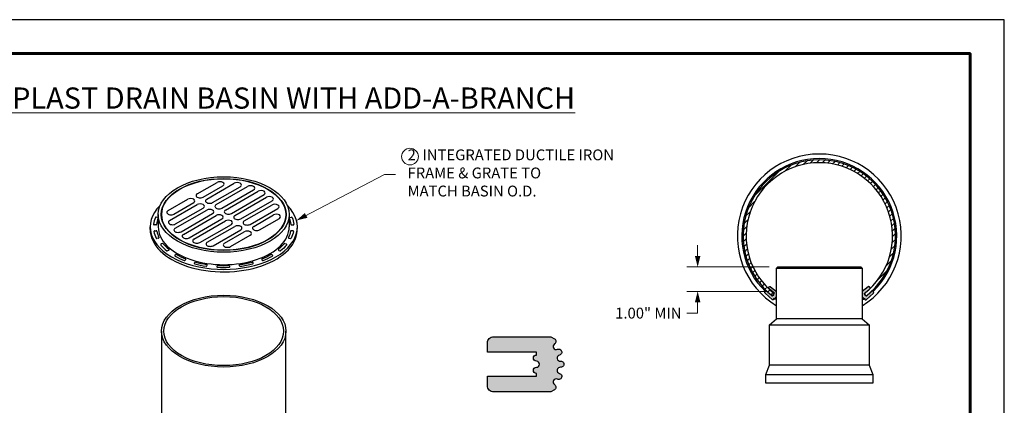
# Model space of a CAD drawing. Units: inches. Extents: x 0 to 275, y 0 to 212.
# Drawn here: x 94 to 275, y 141 to 212 of the extents above; entities that cross this region are included whole.
import ezdxf

# ---------------------------------------------------------------- set-up
doc = ezdxf.new("R2010")
doc.units = ezdxf.units.IN
doc.header["$LTSCALE"] = 25
doc.header["$MEASUREMENT"] = 0
for name, color, linetype, lineweight in [('BORDER', 5, 'Continuous', 60), ('DIMENSION', 4, 'Continuous', 13), ('HATCH', 2, 'Continuous', 13), ('OBJECT', 1, 'Continuous', 25)]:
    doc.layers.add(name, color=color, linetype=linetype, lineweight=lineweight)
doc.styles.add('NYLOPLAST .080', font='ARIALN.TTF', dxfattribs={"height": 2})
doc.styles.add('NYLOPLAST .156', font='ARIALN.TTF', dxfattribs={"height": 3.9})
doc.dimstyles.new('NYLOPLAST', dxfattribs={"dimscale": 25, "dimtxt": 0.18, "dimasz": 0.08, "dimexe": 0.08, "dimexo": 0.0625, "dimgap": 0.09, "dimtad": 0, "dimtih": 1, "dimtoh": 1, "dimzin": 4, "dimdsep": 46, "dimtxsty": 'NYLOPLAST .080', "dimblk": 'NYLOPLAST ARROW', "dimcen": 0, "dimclrd": 256, "dimclre": 256, "dimclrt": 256, "dimadec": 0, "dimazin": 1, "dimtfac": 1, "dimtofl": 0, "dimtmove": 0, "dimatfit": 3, "dimldrblk": 'NYLOPLAST ARROW', "dimfxl": 0.1, "dimtolj": 1, "dimtzin": 0, "dimlwd": -1, "dimlwe": -1, "dimarcsym": 0})

# ---------------------------------------------------------------- blocks, each defined once
blk = doc.blocks.new('1068AG')
at = {"layer": 'OBJECT'}
for p, q in [((-13.2, 6.55), (-13.2, -6.55)), ((-12.07, -6.13), (-12.07, 6.12)), ((-7.12, 6.12), (-7.12, -6.13)), ((-6.38, -5.25), (-6.38, 5.25))]:
    blk.add_line(p, q, dxfattribs=at)
blk.add_lwpolyline([(-0.15, -5.25), (-6.38, -5.25), (-7.12, -6.13), (-12.07, -6.13), (-13.2, -6.55), (-14.25, -6.55), (-14.25, 6.55), (-13.2, 6.55), (-12.07, 6.12), (-7.12, 6.12), (-6.38, 5.25), (-0.15, 5.25), (0, 5.1), (0, -5.1)], close=True, dxfattribs=at)
blk = doc.blocks.new('NYLOPLAST ARROW')
at = {"layer": 'DIMENSION'}
blk.add_lwpolyline([(-1, 0, 0.5, 0, 0), (0, 0, 0, 0, 0)], format="xyseb", dxfattribs=at)
blk = doc.blocks.new('*D6')
at = {"layer": 'Defpoints', "color": 0, "transparency": 16777216}
for p in [(218.56, 166.94), (233.3, 166.94), (233.07, 162.44)]:
    blk.add_point(p, dxfattribs=at)
at = {"layer": 'DIMENSION', "transparency": 16777216}
for p, q in [((218.56, 168.94), (218.56, 170.94)), ((231.74, 166.94), (216.56, 166.94)), ((231.51, 162.44), (216.56, 162.44)), ((218.56, 160.44), (218.56, 158.44)), ((218.56, 158.44), (216.56, 158.44))]:
    blk.add_line(p, q, dxfattribs=at)
at = {"layer": 'DIMENSION', "transparency": 16777216, "xscale": 2, "yscale": 2, "zscale": 2}
for p, rotation in [((218.56, 166.94), 270), ((218.56, 162.44), 90)]:
    blk.add_blockref('NYLOPLAST ARROW', p, dxfattribs=dict(at, rotation=rotation))
at = {"layer": 'DIMENSION', "transparency": 16777216, "insert": (209.48, 158.44), "char_height": 2, "attachment_point": 5, "style": 'NYLOPLAST .080'}
blk.add_mtext('\\A1;1.00" MIN', dxfattribs=at)

msp = doc.modelspace()

# ---------------------------------------------------------------- hatches: boundary and pattern name
at = {"layer": 'HATCH'}
h = msp.add_hatch(dxfattribs=at)
h.set_pattern_fill('ANSI31', color=256, scale=6, style=0)
h.set_pattern_definition([(45, (-116.66415, -80.8096), (-0.5303301, 0.5303301), [])])
h.paths.add_polyline_path([(249.234, 162.04), (249.573, 161.606, 0.0261966), (250.682, 162.569), (250.702, 162.588), (250.702, 162.588, 2.4711675), (231.193, 162.588), (231.194, 162.588), (231.213, 162.569, 0.0261966), (232.323, 161.606), (232.661, 162.04, -2.9085317)])
h = msp.add_hatch(color=256, dxfattribs=at)
edge = h.paths.add_edge_path()
edge.add_line((233.073, 161.267), (233.073, 162.439))
edge.add_line((233.073, 162.439), (231.972, 163.294))
edge.add_arc((231.858, 163.145), 0.188, 52.34012, 142.34012)
edge.add_line((231.709, 163.26), (231.531, 163.028))
edge.add_line((231.531, 163.028), (232.719, 162.111))
edge.add_line((232.719, 162.111), (232.668, 162.046))
edge.add_arc((232.609, 161.972), 0.0945, 51.65925, 76.08856)
edge.add_arc((240.948, 172.667), 13.475, 231.89426, 232.05241)
edge.add_line((232.661, 162.04), (232.55, 161.898))
edge.add_arc((232.492, 161.823), 0.0945, -127.94759, 52.05241, ccw=False)
edge.add_line((232.434, 161.749), (232.323, 161.606))
edge.add_arc((240.948, 172.667), 14.026, 231.88889, 232.05241, ccw=False)
edge.add_arc((232.375, 161.675), 0.0945, 207.85533, 231.65925)
edge.add_line((232.316, 161.601), (232.264, 161.536))
edge.add_line((232.264, 161.536), (231.213, 162.569))
edge.add_arc((240.948, 172.667), 14.026, 225.93689, 226.04998, ccw=False)
edge.add_line((231.193, 162.588), (230.989, 162.38))
edge.add_arc((231.122, 162.248), 0.187, 135.49186, 225.49186)
edge.add_line((230.991, 162.115), (232.314, 160.885))
edge.add_line((232.314, 160.885), (232.437, 160.867))
edge.add_arc((232.451, 160.96), 0.0945, 261.65925, 378.46199)
edge.add_arc((232.63, 161.02), 0.0945, 27.94692, 198.46199, ccw=False)
edge.add_arc((232.797, 161.108), 0.0945, 207.94692, 397.43185)
edge.add_arc((232.947, 161.223), 0.0945, 46.91679, 217.43185, ccw=False)
edge.add_arc((233.076, 161.361), 0.0945, 226.91679, 267.94048)
h = msp.add_hatch(color=256, dxfattribs=at)
edge = h.paths.add_edge_path()
edge.add_line((248.823, 162.439), (248.823, 161.267))
edge.add_arc((248.819, 161.361), 0.0945, 272.05952, 313.08321)
edge.add_arc((248.948, 161.223), 0.0945, -37.43185, 133.08321, ccw=False)
edge.add_arc((249.098, 161.108), 0.0945, 142.56815, 332.05308)
edge.add_arc((249.265, 161.02), 0.0945, -18.46199, 152.05308, ccw=False)
edge.add_arc((249.445, 160.96), 0.0945, 161.53801, 278.34075)
edge.add_line((249.458, 160.867), (249.581, 160.885))
edge.add_line((249.581, 160.885), (250.904, 162.115))
edge.add_arc((250.773, 162.248), 0.187, 314.50814, 404.50814)
edge.add_line((250.907, 162.38), (250.702, 162.588))
edge.add_arc((240.948, 172.667), 14.026, 313.95002, 314.06311, ccw=False)
edge.add_line((250.682, 162.569), (249.631, 161.536))
edge.add_line((249.631, 161.536), (249.579, 161.601))
edge.add_arc((249.521, 161.675), 0.0945, 308.34075, 332.14467)
edge.add_arc((240.948, 172.667), 14.026, 307.94759, 308.11111, ccw=False)
edge.add_line((249.573, 161.606), (249.462, 161.749))
edge.add_arc((249.403, 161.823), 0.0945, 127.94759, 307.94759, ccw=False)
edge.add_line((249.345, 161.898), (249.234, 162.04))
edge.add_arc((240.948, 172.667), 13.475, 307.94759, 308.10574)
edge.add_arc((249.286, 161.972), 0.0945, 103.91144, 128.34075)
edge.add_line((249.228, 162.046), (249.176, 162.111))
edge.add_line((249.176, 162.111), (250.365, 163.028))
edge.add_line((250.365, 163.028), (250.186, 163.26))
edge.add_arc((250.037, 163.145), 0.188, 37.65988, 127.65988)
edge.add_line((249.923, 163.294), (248.823, 162.439))
msp.add_hatch(color=256, dxfattribs=at).paths.add_polyline_path([(188.894, 151.224), (188.894, 150.725, 1), (188.894, 149.591, -1), (188.894, 148.457, 1), (188.894, 147.323), (188.894, 146.823), (179.885, 146.823), (179.885, 145.068, 0.4142136), (181.01, 143.943), (191.551, 143.943), (192.197, 144.316, 0.5588968), (192.224, 145.282, -0.9204742), (192.762, 146.275, 1.0863966), (193.13, 147.344, -0.9204742), (193.316, 148.459, 1.0863966), (193.316, 149.589, -0.9204742), (193.13, 150.704, 1.0863966), (192.762, 151.772, -0.9204742), (192.224, 152.766, 0.5588968), (192.197, 153.731), (191.551, 154.104), (181.01, 154.104, 0.4142136), (179.885, 152.979), (179.885, 151.224)])

# ---------------------------------------------------------------- linework, layer by layer
at = {"layer": 'BORDER', "flags": 128}
msp.add_lwpolyline([(6.194, 206.258), (268.69, 206.258), (268.69, 6.28), (6.194, 6.28), (6.194, 206.258)], dxfattribs=at)
msp.add_lwpolyline([(6.194, 206.258), (268.69, 206.258), (268.69, 6.28), (6.194, 6.28), (6.194, 206.258)], dxfattribs=at)
at = {"layer": 'Defpoints'}
for p, q in [((275, 212.5), (0, 212.5)), ((275, 0), (275, 212.5))]:
    msp.add_line(p, q, dxfattribs=at)
at = {"layer": 'DIMENSION'}
msp.add_circle((165.615, 187.277), 1.539, dxfattribs=at)
at = {"layer": 'OBJECT'}
for p, q in [((126.462, 180.422), (130.108, 182.527)), ((127.544, 179.797), (131.191, 181.902)), ((128.194, 179.422), (133.273, 182.355)), ((129.276, 178.797), (134.356, 181.73)), ((129.926, 178.422), (135.73, 181.773)), ((121.083, 177.317), (124.73, 179.422)), ((131.008, 177.797), (136.813, 181.148)), ((131.658, 177.422), (137.673, 180.895)), ((132.74, 176.797), (138.755, 180.27)), ((133.39, 176.422), (139.194, 179.773)), ((121.382, 175.49), (126.462, 178.422)), ((122.166, 176.692), (125.812, 178.797)), ((122.465, 174.865), (127.544, 177.797)), ((134.472, 175.797), (140.277, 179.148)), ((135.122, 175.422), (140.201, 178.355)), ((136.204, 174.797), (141.284, 177.73)), ((119.172, 176.083), (118.88, 176.126)), ((119.275, 176.61), (119.275, 174.325)), ((122.389, 174.071), (128.194, 177.422)), ((123.472, 173.446), (129.276, 176.797)), ((123.911, 172.949), (129.926, 176.422)), ((124.993, 172.324), (131.008, 175.797)), ((136.854, 174.422), (140.5, 176.527)), ((137.937, 173.797), (141.583, 175.902)), ((143.391, 176.61), (143.391, 174.325)), ((143.494, 176.083), (143.786, 176.126)), ((117.784, 173.86), (117.784, 174.325)), ((118.859, 174.678), (118.547, 174.687)), ((125.853, 172.071), (131.658, 175.422)), ((126.936, 171.446), (132.74, 174.797)), ((128.31, 171.49), (133.39, 174.422)), ((143.807, 174.678), (144.12, 174.687)), ((118.601, 173.601), (118.91, 173.618)), ((119.328, 172.222), (119.044, 172.172)), ((129.393, 170.865), (134.472, 173.797)), ((131.475, 171.317), (135.122, 173.422)), ((132.558, 170.692), (136.204, 172.797)), ((143.339, 172.222), (143.622, 172.172)), ((144.065, 173.601), (143.756, 173.618)), ((120.071, 171.249), (119.828, 171.183)), ((142.595, 171.249), (142.839, 171.183)), ((121.203, 169.987), (121.011, 169.905)), ((122.375, 169.153), (122.522, 169.238)), ((140.144, 169.238), (140.291, 169.153)), ((141.463, 169.987), (141.656, 169.905)), ((124.303, 168.25), (124.203, 168.164)), ((125.925, 167.723), (125.992, 167.805)), ((128.228, 167.167), (128.262, 167.246)), ((130.089, 167.03), (130.102, 167.106)), ((132.425, 167.097), (132.436, 167.021)), ((134.229, 167.14), (134.197, 167.219)), ((136.741, 167.723), (136.674, 167.805)), ((138.363, 168.25), (138.463, 168.164)), ((233.073, 166.714), (248.823, 166.714)), ((232.323, 161.606), (232.661, 162.04)), ((249.573, 161.606), (249.234, 162.04)), ((119.881, 155.128), (119.881, 126.044)), ((142.785, 108.381), (142.785, 155.128))]:
    msp.add_line(p, q, dxfattribs=at)
for points in [[(231.531, 163.028), (231.709, 163.26, -0.4142136), (231.972, 163.294), (233.073, 162.439)], [(250.365, 163.028), (250.186, 163.26, 0.4142136), (249.923, 163.294), (248.823, 162.439)], [(233.073, 161.267, -0.1809362), (233.012, 161.292, 0.9204742), (232.872, 161.166, -1.0863966), (232.713, 161.064, 0.9204742), (232.54, 160.99, -0.5588968), (232.437, 160.867), (232.314, 160.885), (230.991, 162.115, -0.4142136), (230.989, 162.38), (231.194, 162.588), (232.264, 161.536), (232.316, 161.601, -0.1042393), (232.291, 161.631)], [(232.632, 162.063, -0.1069985), (232.668, 162.046), (232.719, 162.111), (231.531, 163.028)], [(232.434, 161.749, 0.9965749), (232.551, 161.897, -0.0017156), (232.55, 161.898)], [(248.823, 161.267, 0.1809362), (248.884, 161.292, -0.9204742), (249.023, 161.166, 1.0863966), (249.182, 161.064, -0.9204742), (249.355, 160.99, 0.5588968), (249.458, 160.867), (249.581, 160.885), (250.904, 162.115, 0.4142136), (250.907, 162.38), (250.702, 162.588), (249.631, 161.536), (249.579, 161.601, 0.1042393), (249.604, 161.631)], [(249.462, 161.749, -0.9965749), (249.345, 161.897, 0.0017156), (249.345, 161.898)]]:
    msp.add_lwpolyline(points, format="xyb", dxfattribs=at)
msp.add_lwpolyline([(191.551, 143.943), (181.01, 143.943, -0.4142136), (179.885, 145.068), (179.885, 146.823), (188.894, 146.823), (188.894, 147.323, -1), (188.894, 148.457, 1), (188.894, 149.591, -1), (188.894, 150.725), (188.894, 151.224), (179.885, 151.224), (179.885, 152.979, -0.4142136), (181.01, 154.104), (191.551, 154.104), (192.197, 153.731, -0.5588968), (192.224, 152.766, 0.9204742), (192.762, 151.772, -1.0863966), (193.13, 150.704, 0.9204742), (193.316, 149.589, -1.0863966), (193.316, 148.459, 0.9204742), (193.13, 147.344, -1.0863966), (192.762, 146.275, 0.9204742), (192.224, 145.282, -0.5588968), (192.197, 144.316)], format="xyb", close=True, dxfattribs=at)
for centre, radius, start, end in [((240.948, 172.667), 15.086, 301.46695, 238.53305), ((240.948, 172.667), 14.257, 314.07032, 225.92968), ((240.948, 172.667), 14.026, 307.94759, 232.05241), ((240.948, 172.667), 13.475, 307.94759, 232.05241), ((118.862, 176.002), 0.125, 81.77101, 157.65264), ((119.155, 175.96), 0.125, 338.43612, 81.77101), ((143.512, 175.96), 0.125, 98.22899, 201.56388), ((143.804, 176.002), 0.125, 22.34736, 98.22899), ((118.55, 174.812), 0.125, 173.34341, 268.37533), ((118.863, 174.803), 0.125, 268.37533, 353.55721), ((143.803, 174.803), 0.125, 186.44279, 271.62467), ((144.116, 174.812), 0.125, 271.62467, 6.65659), ((118.608, 173.476), 0.125, 93.25456, 191.53215), ((118.917, 173.493), 0.125, 11.142, 93.25456), ((119.023, 172.296), 0.125, 206.73076, 279.93388), ((119.306, 172.345), 0.125, 279.93388, 25.85906), ((143.36, 172.345), 0.125, 154.14094, 260.06612), ((143.643, 172.296), 0.125, 260.06612, 333.26924), ((143.749, 173.493), 0.125, 86.74544, 168.858), ((144.058, 173.476), 0.125, 348.46785, 86.74544), ((119.86, 171.062), 0.125, 105.2732, 220.93707), ((120.104, 171.129), 0.125, 40.01353, 105.2732), ((142.562, 171.129), 0.125, 74.7268, 139.98647), ((142.806, 171.062), 0.125, 319.06293, 74.7268), ((120.961, 170.02), 0.125, 231.65439, 293.18023), ((121.154, 170.102), 0.125, 293.18023, 50.78512), ((122.438, 169.044), 0.125, 120, 241.01703), ((122.585, 169.129), 0.125, 60.34952, 120), ((140.081, 169.129), 0.125, 60, 119.65048), ((140.229, 169.044), 0.125, 298.98297, 60), ((141.512, 170.102), 0.125, 129.21488, 246.81977), ((141.705, 170.02), 0.125, 246.81977, 308.34561), ((124.121, 168.258), 0.125, 248.63093, 310.82917), ((124.221, 168.345), 0.125, 310.82917, 68.11842), ((126.022, 167.644), 0.125, 140.6757, 255.32682), ((126.089, 167.726), 0.125, 74.98792, 140.6757), ((128.113, 167.217), 0.125, 261.50969, 336.54609), ((128.147, 167.296), 0.125, 336.54609, 81.30835), ((130.212, 167.009), 0.125, 170.31899, 267.10836), ((130.225, 167.085), 0.125, 87.04508, 170.31899), ((132.301, 167.078), 0.125, 8.58795, 92.579), ((132.312, 167.002), 0.125, 272.5242, 8.58795), ((134.313, 167.266), 0.125, 98.10321, 201.95193), ((134.345, 167.187), 0.125, 201.95193, 277.91546), ((136.577, 167.726), 0.125, 39.3243, 105.01208), ((136.645, 167.644), 0.125, 284.67318, 39.3243), ((138.445, 168.345), 0.125, 111.88158, 229.17083), ((138.545, 168.258), 0.125, 229.17083, 291.36907)]:
    msp.add_arc(centre, radius, start, end, dxfattribs=at)
for centre, major_axis in [((131.333, 176.61), (-12.058, 0)), ((131.333, 176.61), (-11.489, 0)), ((131.333, 176.61), (-11.415, 0)), ((131.333, 155.128), (-11.452, 0)), ((131.333, 155.128), (-11.003, 0))]:
    msp.add_ellipse(centre, major_axis=major_axis, ratio=0.5773503, dxfattribs=at)
for centre, major_axis, start_param, end_param in [((130.649, 182.215), (-0.765, 0), 2.3561945, 5.4977871), ((133.814, 182.042), (-0.765, 0), 2.3561945, 5.4977871), ((136.272, 181.461), (-0.765, 0), 2.3561945, 5.4977871), ((125.271, 179.11), (-0.765, 0), 2.3561945, 5.4977871), ((127.003, 180.11), (-0.765, 0), 5.4977871, 8.6393798), ((128.735, 179.11), (-0.765, 0), 5.4977871, 8.6393798), ((138.214, 180.582), (-0.765, 0), 2.3561945, 5.4977871), ((139.736, 179.461), (-0.765, 0), 2.3561945, 5.4977871), ((131.333, 174.325), (-13.549, 0), 5.7573359, 9.9506273), ((127.003, 178.11), (-0.765, 0), 2.3561945, 5.4977871), ((130.467, 178.11), (-0.765, 0), 5.4977871, 8.6393798), ((140.743, 178.042), (-0.765, 0), 2.3561945, 5.4977871), ((131.333, 174.325), (-12.936, 0), 6.050151, 6.2159073), ((131.333, 174.325), (-12.372, 0), 6.0588569, 6.2180806), ((121.624, 177.004), (-0.765, 0), 5.4977871, 8.6393798), ((128.735, 177.11), (-0.765, 0), 2.3561945, 5.4977871), ((130.467, 176.11), (-0.765, 0), 2.3561945, 5.4977871), ((132.199, 177.11), (-0.765, 0), 5.4977871, 8.6393798), ((133.931, 176.11), (-0.765, 0), 5.4977871, 8.6393798), ((141.042, 176.215), (-0.765, 0), 2.3561945, 5.4977871), ((131.333, 173.86), (-13.549, 0), 6.2831853, 9.4545048), ((131.333, 174.325), (-12.058, 0), 0, 3.1415927), ((121.924, 175.177), (-0.765, 0), 5.4977871, 8.6393798), ((122.931, 173.758), (-0.765, 0), 5.4977871, 8.6393798), ((132.199, 175.11), (-0.765, 0), 2.3561945, 5.4977871), ((133.931, 174.11), (-0.765, 0), 2.3561945, 5.4977871), ((135.663, 175.11), (-0.765, 0), 5.4977871, 8.6393798), ((137.395, 174.11), (-0.765, 0), 5.4977871, 8.6393798), ((131.333, 174.325), (-12.936, 0), 6.4004456, 6.5661486), ((131.333, 174.325), (-12.372, 0), 6.3964102, 6.5560425), ((124.452, 172.637), (-0.765, 0), 5.4977871, 8.6393798), ((135.663, 173.11), (-0.765, 0), 2.3561945, 5.4977871), ((131.333, 174.325), (-12.936, 0), 6.7474493, 6.9136698), ((131.333, 174.325), (-12.372, 0), 6.7345075, 6.8989446), ((126.395, 171.758), (-0.765, 0), 5.4977871, 8.6393798), ((128.852, 171.177), (-0.765, 0), 5.4977871, 8.6393798), ((132.017, 171.004), (-0.765, 0), 5.4977871, 8.6393798), ((131.333, 174.325), (-12.936, 0), 7.0892916, 7.2583764), ((131.333, 174.325), (-12.372, 0), 7.0756523, 7.2461923), ((131.333, 174.325), (-12.372, 0), 8.4617705, 8.632311), ((131.333, 174.325), (-12.936, 0), 2.1664019, 2.3354864), ((131.333, 174.325), (-12.936, 0), 7.4281973, 7.6009656), ((131.333, 174.325), (-12.372, 0), 7.4191409, 7.5951391), ((131.333, 174.325), (12.936, 0), 4.6251227, 4.7885969), ((131.333, 174.325), (-12.372, 0), 7.7648122, 7.9318398), ((131.333, 174.325), (-12.372, 0), 8.0957636, 8.2888223), ((131.333, 174.325), (12.936, 0), -1.3344778, -1.145012)]:
    msp.add_ellipse(centre, major_axis=major_axis, ratio=0.5773503, start_param=start_param, end_param=end_param, dxfattribs=at)
at = {"layer": 'OBJECT', "extrusion": (0, 0, -1)}
for major_axis, start_param, end_param in [((12.372, 0), 6.0588569, 6.2180806), ((12.936, 0), 6.050151, 6.2159073), ((12.372, 0), 6.3964102, 6.5560425), ((12.936, 0), 6.4004456, 6.5661486), ((12.372, 0), 6.7345075, 6.8989446), ((12.936, 0), 6.7474493, 6.9136698)]:
    msp.add_ellipse((131.333, 174.325), major_axis=major_axis, ratio=0.5773503, start_param=start_param, end_param=end_param, dxfattribs=at)

# ---------------------------------------------------------------- block references
at = {"layer": 'OBJECT', "xscale": 1.5, "yscale": 1.5, "zscale": 1.5, "rotation": 90}
msp.add_blockref('1068AG', (240.948, 166.939), dxfattribs=at)

# ---------------------------------------------------------------- texts
at = {"layer": 'DIMENSION', "insert": (137.442, 200.008), "char_height": 3.9, "width": 262.49594, "attachment_point": 2, "style": 'NYLOPLAST .156'}
msp.add_mtext('{\\LNYLOPLAST DRAIN BASIN WITH ADD-A-BRANCH}', dxfattribs=at)
at = {"layer": 'DIMENSION', "insert": (165.17, 184.004), "char_height": 2, "attachment_point": 4, "style": 'NYLOPLAST .080'}
msp.add_mtext('2  INTEGRATED DUCTILE IRON\\PFRAME & GRATE TO\\PMATCH BASIN O.D.', dxfattribs=at)

# ---------------------------------------------------------------- dimensions: what is measured, and where the dimension line sits
at = {"layer": 'DIMENSION'}
dim = msp.add_linear_dim(base=(218.564, 166.939), p1=(233.073, 162.439), p2=(233.298, 166.939), angle=90, text='1.00" MIN', dimstyle='NYLOPLAST', dxfattribs=at)
dim.commit()
dim.dimension.update_dxf_attribs({"geometry": '*D6', "text_midpoint": (209.478, 158.439), "dimtype": 160})

# ---------------------------------------------------------------- leaders
at = {"layer": 'DIMENSION', "annotation_type": 0, "has_hookline": 1, "hookline_direction": 0, "text_width": 33.858}
msp.add_leader([(144.723, 175.517), (160.92, 184.004), (162.92, 184.004)], dimstyle='NYLOPLAST', dxfattribs=at)

doc.saveas('drawing.dxf')
